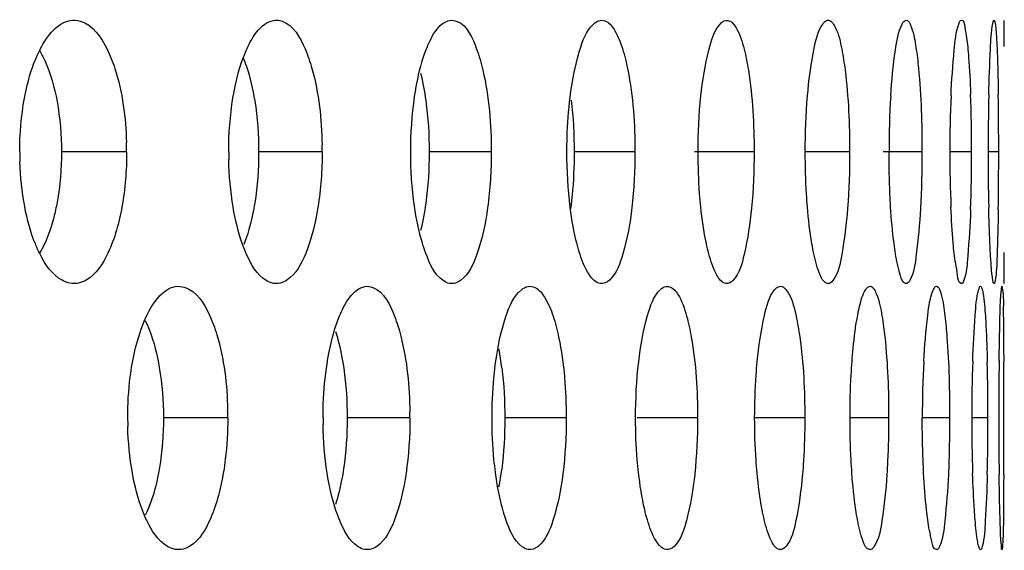
# Model space of a CAD drawing. Units: millimetres. Extents: x 47 to 717, y 205 to 506.
# Drawn here: x 422 to 427, y 301 to 304 of the extents above; entities that cross this region are included whole.
import ezdxf

# ---------------------------------------------------------------- set-up
doc = ezdxf.new("R2010")
doc.units = ezdxf.units.MM
doc.header["$LTSCALE"] = 46.255
doc.layers.add('IT83-BACK-MAINBODY_SOLIDLINE', color=7, linetype='CONTINUOUS')

msp = doc.modelspace()

# ---------------------------------------------------------------- linework, layer by layer
at = {"layer": 'IT83-BACK-MAINBODY_SOLIDLINE', "color": 7, "linetype": 'Continuous'}
for p, q in [((426.818, 304.1233), (426.8187, 304.2522)), ((426.8187, 304.24), (426.8187, 304.2628)), ((422.152, 303.5638), (421.8054, 303.5638)), ((423.1916, 303.5638), (422.8539, 303.5638)), ((424.0907, 303.5638), (423.7608, 303.5638)), ((424.8547, 303.5638), (424.5315, 303.5638)), ((425.4884, 303.5638), (425.171, 303.5638)), ((425.9961, 303.5638), (425.7604, 303.5638)), ((426.7888, 303.5638), (426.7323, 303.5638)), ((426.8187, 302.8647), (426.8187, 303.0289)), ((426.8187, 302.8754), (426.818, 303.0048)), ((422.6897, 302.1496), (422.3477, 302.1496)), ((423.6583, 302.1496), (423.3246, 302.1496)), ((424.4893, 302.1496), (424.1628, 302.1496)), ((425.1876, 302.1496), (424.8674, 302.1496)), ((425.7578, 302.1496), (425.4913, 302.1496)), ((426.2037, 302.1496), (425.9983, 302.1496)), ((426.5277, 302.1496), (426.3824, 302.1496)), ((426.7316, 302.1496), (426.6456, 302.1496))]:
    msp.add_line(p, q, dxfattribs=at)
for centre, radius, start, end in [((430.929, 303.5701), 4.7234, 176.4539, 180.0769), ((433.4325, 303.57), 6.9035, 177.56779, 180.05192), ((418.1547, 303.5749), 8.4899, 359.92476, 1.99994), ((439.3958, 303.5705), 12.6634, 178.65694, 180.03044), ((406.7569, 303.5767), 20.0319, 359.96306, 0.83452), ((420.392, 303.5637), 1.76, 0.0011, 1.6097), ((421.1786, 303.5637), 2.0129, 0.0009, 1.0781), ((423.2359, 303.5638), 1.6524, 180.0012, 181.81), ((424.5796, 303.5638), 1.8847, 180.0009, 181.223), ((433.3513, 303.5558), 6.8222, 179.93265, 182.4035), ((418.1374, 303.5529), 8.5073, 358.00636, 0.07342), ((439.3542, 303.5564), 12.6218, 179.96674, 181.30386), ((406.779, 303.5507), 20.0098, 359.15768, 0.03733), ((422.5821, 302.2246), 1.5766, 6.9809, 10.6396), ((431.942, 302.1571), 5.5596, 176.9769, 180.0781), ((435.5394, 302.1567), 8.8937, 178.10507, 180.04572), ((414.6925, 302.1603), 12.0391, 359.94909, 1.34941), ((448.8395, 302.1547), 22.0503, 179.21961, 180.0134), ((363.842, 302.1681), 62.9741, 359.983119, 0.255099), ((420.8016, 302.1496), 1.8881, 359.9999, 1.3093), ((421.4788, 302.1493), 2.1796, 0.0063, 0.8419), ((423.9201, 302.1496), 1.7626, 180.0004, 181.4914), ((425.2184, 302.1496), 2.022, 180, 180.9888), ((435.506, 302.1417), 8.8603, 179.94932, 181.85171), ((414.7229, 302.1387), 12.0087, 358.61458, 0.05159), ((448.6594, 302.143), 21.8702, 179.98293, 180.76813), ((364.5832, 302.1296), 62.2329, 359.740107, 0.018345), ((422.5963, 302.0722), 1.5623, 349.3563, 352.8067)]:
    msp.add_arc(centre, radius, start, end, dxfattribs=at)
for points, knots in [([(421.6886, 304.1018), (421.6964, 304.1174), (421.7256, 304.1703), (421.7657, 304.22), (421.8026, 304.2426)], [0, 0, 0, 0, 0.28784, 1, 1, 1, 1]), ([(421.8522, 304.262), (421.8698, 304.2651), (421.9601, 304.2584), (422.0175, 304.1718), (422.048, 304.1105)], [0, 0, 0, 0, 0.206939, 1, 1, 1, 1]), ([(422.7871, 304.1022), (422.7939, 304.1178), (422.819, 304.1693), (422.8534, 304.2192), (422.8867, 304.2426)], [0, 0, 0, 0, 0.29491, 1, 1, 1, 1]), ([(422.9323, 304.2624), (422.9474, 304.2651), (423.0305, 304.2554), (423.075, 304.1698), (423.1006, 304.1113)], [0, 0, 0, 0, 0.194429, 1, 1, 1, 1]), ([(423.7446, 304.1077), (423.7505, 304.123), (423.7718, 304.1723), (423.8009, 304.2212), (423.8306, 304.2443)], [0, 0, 0, 0, 0.30287, 1, 1, 1, 1]), ([(423.8696, 304.2627), (423.8826, 304.265), (423.9595, 304.2513), (423.9918, 304.167), (424.0128, 304.1107)], [0, 0, 0, 0, 0.179705, 1, 1, 1, 1]), ([(424.5102, 303.8552), (424.5204, 303.938), (424.5456, 304.0702), (424.5952, 304.2061), (424.6339, 304.243)], [0, 0, 0, 0, 0.609621, 1, 1, 1, 1]), ([(424.6698, 304.263), (424.6807, 304.2649), (424.7163, 304.2568), (424.7577, 304.1975), (424.7782, 304.1452), (424.7886, 304.1126)], [0, 0, 0, 0, 0.161726, 0.495587, 1, 1, 1, 1]), ([(425.2055, 303.8611), (425.2141, 303.9433), (425.2359, 304.0723), (425.2747, 304.2075), (425.309, 304.245)], [0, 0, 0, 0, 0.618957, 1, 1, 1, 1]), ([(425.3774, 304.2452), (425.3834, 304.2384), (425.4109, 304.1971), (425.425, 304.1489), (425.4351, 304.1099)], [0, 0, 0, 0, 0.183811, 1, 1, 1, 1]), ([(425.7723, 303.8618), (425.7791, 303.9437), (425.7973, 304.0715), (425.826, 304.2054), (425.8548, 304.2451)], [0, 0, 0, 0, 0.625897, 1, 1, 1, 1]), ([(425.8548, 304.2451), (425.8582, 304.2498), (425.8648, 304.2576), (425.8741, 304.2626), (425.8784, 304.2633)], [0, 0, 0, 0, 0.568093, 1, 1, 1, 1]), ([(425.8784, 304.2633), (425.8963, 304.2665), (425.939, 304.2002), (425.9462, 304.1498), (425.9543, 304.1098)], [0, 0, 0, 0, 0.308038, 1, 1, 1, 1]), ([(426.2146, 303.8623), (426.2198, 303.9432), (426.2338, 304.0701), (426.2537, 304.2008), (426.2757, 304.2434)], [0, 0, 0, 0, 0.628392, 1, 1, 1, 1]), ([(426.2757, 304.2434), (426.2784, 304.2485), (426.2831, 304.2567), (426.2912, 304.2628), (426.2949, 304.2635)], [0, 0, 0, 0, 0.60311, 1, 1, 1, 1]), ([(426.2949, 304.2635), (426.3097, 304.2661), (426.3376, 304.1972), (426.3431, 304.1565), (426.3488, 304.1196)], [0, 0, 0, 0, 0.286861, 1, 1, 1, 1]), ([(426.5353, 303.863), (426.5388, 303.9437), (426.5487, 304.0703), (426.5612, 304.1992), (426.5765, 304.2435)], [0, 0, 0, 0, 0.632412, 1, 1, 1, 1]), ([(426.5765, 304.2435), (426.5782, 304.2485), (426.5809, 304.2559), (426.5868, 304.2631), (426.5896, 304.2636)], [0, 0, 0, 0, 0.648128, 1, 1, 1, 1]), ([(426.5896, 304.2636), (426.6028, 304.2659), (426.6137, 304.1897), (426.6206, 304.1561), (426.6243, 304.1198)], [0, 0, 0, 0, 0.267954, 1, 1, 1, 1]), ([(426.7358, 303.8673), (426.7377, 303.9483), (426.7435, 304.0746), (426.7494, 304.2016), (426.7578, 304.2464)], [0, 0, 0, 0, 0.640049, 1, 1, 1, 1]), ([(426.7578, 304.2464), (426.7582, 304.2488), (426.7591, 304.2529), (426.7602, 304.257), (426.7608, 304.2587)], [0, 0, 0, 0, 0.571758, 1, 1, 1, 1]), ([(426.7608, 304.2587), (426.7612, 304.26), (426.7619, 304.2617), (426.7633, 304.2635), (426.764, 304.2636)], [0, 0, 0, 0, 0.649411, 1, 1, 1, 1]), ([(426.764, 304.2636), (426.7674, 304.2642), (426.77, 304.2441), (426.7742, 304.2218), (426.7774, 304.1707), (426.7794, 304.1343), (426.7803, 304.1126)], [0, 0, 0, 0, 0.067463, 0.259847, 0.5743, 1, 1, 1, 1]), ([(423.1006, 304.1113), (423.1154, 304.0774), (423.1707, 303.9127), (423.1886, 303.7377), (423.1912, 303.6016)], [0, 0, 0, 0, 0.213956, 1, 1, 1, 1]), ([(424.7886, 304.1126), (424.8002, 304.0759), (424.843, 303.896), (424.8547, 303.71), (424.8547, 303.5638)], [0, 0, 0, 0, 0.208063, 1, 1, 1, 1]), ([(426.3488, 304.1196), (426.3545, 304.0826), (426.3756, 303.898), (426.3808, 303.712), (426.3808, 303.5638)], [0, 0, 0, 0, 0.201702, 1, 1, 1, 1]), ([(426.6243, 304.1198), (426.626, 304.1021), (426.6331, 304.0194), (426.6371, 303.9365), (426.6395, 303.8712)], [0, 0, 0, 0, 0.213525, 1, 1, 1, 1]), ([(426.7803, 304.1126), (426.781, 304.0951), (426.784, 304.0138), (426.7857, 303.9324), (426.7866, 303.8684)], [0, 0, 0, 0, 0.214891, 1, 1, 1, 1]), ([(421.6089, 303.8488), (421.6133, 303.8723), (421.6318, 303.9588), (421.6598, 304.0439), (421.6886, 304.1018)], [0, 0, 0, 0, 0.269843, 1, 1, 1, 1]), ([(421.6883, 304.1034), (421.699, 304.0862), (421.7435, 304.001), (421.7685, 303.9069), (421.782, 303.8324)], [0, 0, 0, 0, 0.211218, 1, 1, 1, 1]), ([(422.048, 304.1105), (422.0645, 304.0774), (422.1261, 303.9182), (422.1476, 303.7462), (422.1513, 303.6132)], [0, 0, 0, 0, 0.217437, 1, 1, 1, 1]), ([(422.7175, 303.8505), (422.7213, 303.8739), (422.7375, 303.9595), (422.7617, 304.044), (422.7871, 304.1022)], [0, 0, 0, 0, 0.271805, 1, 1, 1, 1]), ([(422.7696, 304.0673), (422.7767, 304.0511), (422.8056, 303.9759), (422.8232, 303.8968), (422.8332, 303.8348)], [0, 0, 0, 0, 0.218963, 1, 1, 1, 1]), ([(423.6834, 303.8577), (423.6868, 303.8812), (423.701, 303.9658), (423.7222, 304.0497), (423.7446, 304.1077)], [0, 0, 0, 0, 0.276107, 1, 1, 1, 1]), ([(424.0128, 304.1107), (424.0265, 304.0742), (424.0766, 303.896), (424.0907, 303.7095), (424.0907, 303.5638)], [0, 0, 0, 0, 0.210816, 1, 1, 1, 1]), ([(425.4351, 304.1099), (425.4445, 304.0732), (425.4792, 303.8931), (425.4884, 303.7091), (425.4884, 303.5638)], [0, 0, 0, 0, 0.206791, 1, 1, 1, 1]), ([(425.9543, 304.1098), (425.9617, 304.073), (425.989, 303.8922), (425.9961, 303.7089), (425.9961, 303.5638)], [0, 0, 0, 0, 0.205317, 1, 1, 1, 1]), ([(424.4931, 303.5638), (424.4931, 303.5894), (424.4946, 303.6868), (424.5015, 303.784), (424.5102, 303.8552)], [0, 0, 0, 0, 0.263629, 1, 1, 1, 1]), ([(424.5315, 303.5638), (424.5315, 303.4869), (424.5271, 303.386), (424.516, 303.2859), (424.5128, 303.2621)], [0, 0, 0, 0, 0.762434, 1, 1, 1, 1]), ([(425.2049, 303.2722), (425.2026, 303.2952), (425.1941, 303.3921), (425.1907, 303.4895), (425.1907, 303.5638)], [0, 0, 0, 0, 0.237513, 1, 1, 1, 1]), ([(425.7718, 303.2711), (425.7699, 303.2942), (425.7631, 303.3916), (425.7604, 303.4893), (425.7604, 303.5638)], [0, 0, 0, 0, 0.237121, 1, 1, 1, 1]), ([(426.2143, 303.2715), (426.2128, 303.2945), (426.2077, 303.3919), (426.2056, 303.4894), (426.2056, 303.5638)], [0, 0, 0, 0, 0.236893, 1, 1, 1, 1]), ([(421.7822, 303.2963), (421.7773, 303.2692), (421.757, 303.1758), (421.7248, 303.0834), (421.689, 303.0252)], [0, 0, 0, 0, 0.287274, 1, 1, 1, 1]), ([(422.8333, 303.2937), (422.83, 303.2728), (422.8162, 303.1977), (422.7958, 303.1235), (422.7748, 303.0724)], [0, 0, 0, 0, 0.277087, 1, 1, 1, 1]), ([(423.7431, 303.0239), (423.7363, 303.0417), (423.7089, 303.1236), (423.6921, 303.2087), (423.6826, 303.2752)], [0, 0, 0, 0, 0.221175, 1, 1, 1, 1]), ([(421.6916, 303.0198), (421.6825, 303.0376), (421.646, 303.1187), (421.6229, 303.2054), (421.61, 303.273)], [0, 0, 0, 0, 0.225283, 1, 1, 1, 1]), ([(422.127, 303.2724), (422.1117, 303.1878), (422.0746, 303.0468), (421.9901, 302.9133), (421.9372, 302.8824)], [0, 0, 0, 0, 0.583615, 1, 1, 1, 1]), ([(422.7901, 303.0188), (422.7821, 303.0365), (422.7499, 303.1179), (422.7298, 303.2037), (422.7185, 303.2706)], [0, 0, 0, 0, 0.222808, 1, 1, 1, 1]), ([(423.1694, 303.2701), (423.1561, 303.1863), (423.1242, 303.0495), (423.0523, 302.9145), (423.0042, 302.8823)], [0, 0, 0, 0, 0.594325, 1, 1, 1, 1]), ([(424.0713, 303.2674), (424.0598, 303.1838), (424.0322, 303.0503), (423.9717, 302.9135), (423.9277, 302.8808)], [0, 0, 0, 0, 0.605973, 1, 1, 1, 1]), ([(424.5629, 303.0189), (424.557, 303.0367), (424.5333, 303.1184), (424.5189, 303.2026), (424.5107, 303.2684)], [0, 0, 0, 0, 0.220292, 1, 1, 1, 1]), ([(424.8385, 303.2678), (424.8289, 303.185), (424.8053, 303.0541), (424.7576, 302.9177), (424.719, 302.8822)], [0, 0, 0, 0, 0.613588, 1, 1, 1, 1]), ([(425.2475, 303.0225), (425.2428, 303.0403), (425.2233, 303.1225), (425.2117, 303.2064), (425.2049, 303.2722)], [0, 0, 0, 0, 0.217925, 1, 1, 1, 1]), ([(425.4749, 303.2647), (425.467, 303.1822), (425.4467, 303.0537), (425.4102, 302.9175), (425.376, 302.8808)], [0, 0, 0, 0, 0.623001, 1, 1, 1, 1]), ([(425.8059, 303.022), (425.8021, 303.0398), (425.7865, 303.1222), (425.7772, 303.2057), (425.7718, 303.2711)], [0, 0, 0, 0, 0.216733, 1, 1, 1, 1]), ([(425.9854, 303.2638), (425.9793, 303.1816), (425.9624, 303.0545), (425.9365, 302.9199), (425.9077, 302.8808)], [0, 0, 0, 0, 0.629648, 1, 1, 1, 1]), ([(426.2398, 303.0227), (426.237, 303.0405), (426.2253, 303.1231), (426.2183, 303.2062), (426.2143, 303.2715)], [0, 0, 0, 0, 0.216029, 1, 1, 1, 1]), ([(426.373, 303.2632), (426.3685, 303.1812), (426.3553, 303.0544), (426.3385, 302.922), (426.3158, 302.8806)], [0, 0, 0, 0, 0.635326, 1, 1, 1, 1]), ([(426.552, 303.0263), (426.5501, 303.0438), (426.5424, 303.1248), (426.5378, 303.206), (426.535, 303.2696)], [0, 0, 0, 0, 0.216495, 1, 1, 1, 1]), ([(426.6395, 303.2569), (426.6366, 303.1748), (426.6268, 303.0492), (426.6185, 302.9195), (426.6018, 302.8775)], [0, 0, 0, 0, 0.645409, 1, 1, 1, 1]), ([(426.7446, 303.026), (426.7437, 303.0435), (426.7396, 303.1245), (426.7371, 303.2056), (426.7356, 303.2692)], [0, 0, 0, 0, 0.216062, 1, 1, 1, 1]), ([(426.7866, 303.2566), (426.7854, 303.1746), (426.7807, 303.0485), (426.7779, 302.9213), (426.7696, 302.8775)], [0, 0, 0, 0, 0.647873, 1, 1, 1, 1]), ([(421.8521, 302.8656), (421.8369, 302.8682), (421.7647, 302.8965), (421.7191, 302.966), (421.6916, 303.0198)], [0, 0, 0, 0, 0.203792, 1, 1, 1, 1]), ([(422.9322, 302.8651), (422.9186, 302.8675), (422.8512, 302.8968), (422.8137, 302.9662), (422.7901, 303.0188)], [0, 0, 0, 0, 0.192901, 1, 1, 1, 1]), ([(423.8695, 302.8648), (423.8572, 302.8669), (423.7929, 302.8992), (423.7633, 302.9706), (423.7431, 303.0239)], [0, 0, 0, 0, 0.179145, 1, 1, 1, 1]), ([(424.6696, 302.8646), (424.6458, 302.8688), (424.5971, 302.9223), (424.5754, 302.9809), (424.5629, 303.0189)], [0, 0, 0, 0, 0.375882, 1, 1, 1, 1]), ([(425.3379, 302.8643), (425.3163, 302.8681), (425.2748, 302.9272), (425.258, 302.9836), (425.2475, 303.0225)], [0, 0, 0, 0, 0.352501, 1, 1, 1, 1]), ([(425.8786, 302.8641), (425.8593, 302.8675), (425.8272, 302.9312), (425.8142, 302.9833), (425.8059, 303.022)], [0, 0, 0, 0, 0.3301, 1, 1, 1, 1]), ([(426.295, 302.8639), (426.2778, 302.867), (426.257, 302.9363), (426.2461, 302.9838), (426.2398, 303.0227)], [0, 0, 0, 0, 0.30703, 1, 1, 1, 1]), ([(426.5897, 302.8638), (426.5739, 302.8666), (426.5677, 302.9431), (426.5562, 302.9865), (426.552, 303.0263)], [0, 0, 0, 0, 0.285288, 1, 1, 1, 1]), ([(426.764, 302.8638), (426.76, 302.8645), (426.7585, 302.8845), (426.7523, 302.911), (426.7488, 302.9641), (426.7459, 303.0031), (426.7446, 303.026)], [0, 0, 0, 0, 0.074973, 0.26944, 0.580068, 1, 1, 1, 1]), ([(426.3158, 302.8806), (426.3131, 302.8757), (426.3084, 302.8674), (426.2986, 302.8633), (426.295, 302.8639)], [0, 0, 0, 0, 0.605743, 1, 1, 1, 1]), ([(426.6018, 302.8775), (426.6003, 302.8737), (426.5981, 302.8678), (426.5919, 302.8635), (426.5897, 302.8638)], [0, 0, 0, 0, 0.646268, 1, 1, 1, 1]), ([(426.7696, 302.8775), (426.7689, 302.874), (426.7683, 302.87), (426.7654, 302.8635), (426.764, 302.8638)], [0, 0, 0, 0, 0.718259, 1, 1, 1, 1]), ([(422.2567, 302.6888), (422.264, 302.7045), (422.2912, 302.7566), (422.3286, 302.8062), (422.3636, 302.8289)], [0, 0, 0, 0, 0.293075, 1, 1, 1, 1]), ([(422.4104, 302.848), (422.4268, 302.8509), (422.5136, 302.8426), (422.5647, 302.7561), (422.5926, 302.696)], [0, 0, 0, 0, 0.200614, 1, 1, 1, 1]), ([(423.284, 302.6921), (423.2905, 302.7077), (423.3139, 302.7582), (423.346, 302.8078), (423.378, 302.8306)], [0, 0, 0, 0, 0.300607, 1, 1, 1, 1]), ([(423.4183, 302.8484), (423.4326, 302.8509), (423.5148, 302.8382), (423.5531, 302.75), (423.5764, 302.6907)], [0, 0, 0, 0, 0.185683, 1, 1, 1, 1]), ([(424.1136, 302.4419), (424.1249, 302.5256), (424.1523, 302.6592), (424.2087, 302.7961), (424.2507, 302.8309)], [0, 0, 0, 0, 0.60801, 1, 1, 1, 1]), ([(424.2864, 302.8487), (424.2985, 302.8508), (424.3373, 302.8431), (424.385, 302.7818), (424.4078, 302.726), (424.4194, 302.6914)], [0, 0, 0, 0, 0.167777, 0.501, 1, 1, 1, 1]), ([(424.8746, 302.4478), (424.8842, 302.5307), (424.9079, 302.6606), (424.9529, 302.7966), (424.9902, 302.8322)], [0, 0, 0, 0, 0.618637, 1, 1, 1, 1]), ([(425.0661, 302.8292), (425.0726, 302.8222), (425.1026, 302.7805), (425.1185, 302.7309), (425.1296, 302.691)], [0, 0, 0, 0, 0.187297, 1, 1, 1, 1]), ([(425.5048, 302.4489), (425.5126, 302.5314), (425.5328, 302.6595), (425.5667, 302.7945), (425.5987, 302.8322)], [0, 0, 0, 0, 0.626101, 1, 1, 1, 1]), ([(425.5987, 302.8322), (425.6024, 302.8366), (425.6098, 302.8439), (425.6194, 302.8484), (425.6239, 302.8492)], [0, 0, 0, 0, 0.55406, 1, 1, 1, 1]), ([(425.6239, 302.8492), (425.6435, 302.8526), (425.6928, 302.7879), (425.7019, 302.7329), (425.7112, 302.6914)], [0, 0, 0, 0, 0.31875, 1, 1, 1, 1]), ([(426.0396, 302.6986), (426.0425, 302.7136), (426.0527, 302.759), (426.0646, 302.8059), (426.0819, 302.8323)], [0, 0, 0, 0, 0.326495, 1, 1, 1, 1]), ([(426.0819, 302.8323), (426.0848, 302.8366), (426.0902, 302.8438), (426.0984, 302.8487), (426.1021, 302.8493)], [0, 0, 0, 0, 0.577843, 1, 1, 1, 1]), ([(426.1021, 302.8493), (426.1191, 302.8523), (426.1549, 302.7797), (426.1612, 302.7324), (426.1682, 302.6917)], [0, 0, 0, 0, 0.295392, 1, 1, 1, 1]), ([(426.3902, 302.4503), (426.3946, 302.5323), (426.4073, 302.6591), (426.4227, 302.79), (426.4426, 302.8323)], [0, 0, 0, 0, 0.637091, 1, 1, 1, 1]), ([(426.4426, 302.8323), (426.4446, 302.8366), (426.4481, 302.8434), (426.4545, 302.8489), (426.4574, 302.8494)], [0, 0, 0, 0, 0.614444, 1, 1, 1, 1]), ([(426.4574, 302.8494), (426.4608, 302.85), (426.4703, 302.8437), (426.4736, 302.8349), (426.476, 302.8292)], [0, 0, 0, 0, 0.359898, 1, 1, 1, 1]), ([(426.476, 302.8292), (426.479, 302.8218), (426.4926, 302.777), (426.4986, 302.7304), (426.5032, 302.692)], [0, 0, 0, 0, 0.170326, 1, 1, 1, 1]), ([(426.6505, 302.4507), (426.6533, 302.5325), (426.6615, 302.6594), (426.6702, 302.7881), (426.6826, 302.8323)], [0, 0, 0, 0, 0.640408, 1, 1, 1, 1]), ([(426.6826, 302.8323), (426.6838, 302.8366), (426.6856, 302.8424), (426.6897, 302.8491), (426.6918, 302.8495)], [0, 0, 0, 0, 0.668833, 1, 1, 1, 1]), ([(426.6918, 302.8495), (426.6957, 302.8502), (426.7026, 302.8312), (426.7105, 302.7861), (426.7153, 302.7315), (426.718, 302.6921)], [0, 0, 0, 0, 0.073846, 0.265263, 1, 1, 1, 1]), ([(426.7912, 302.455), (426.7918, 302.4993), (426.7947, 302.6253), (426.7953, 302.7516), (426.8032, 302.833)], [0, 0, 0, 0, 0.351058, 1, 1, 1, 1]), ([(426.8032, 302.833), (426.8036, 302.8371), (426.805, 302.8413), (426.8047, 302.8493), (426.8062, 302.8496)], [0, 0, 0, 0, 0.731428, 1, 1, 1, 1]), ([(426.009, 302.4497), (426.0107, 302.4732), (426.0178, 302.5565), (426.0282, 302.6396), (426.0396, 302.6986)], [0, 0, 0, 0, 0.281898, 1, 1, 1, 1]), ([(422.1817, 302.4364), (422.1858, 302.46), (422.2033, 302.546), (422.2294, 302.6309), (422.2567, 302.6888)], [0, 0, 0, 0, 0.271849, 1, 1, 1, 1]), ([(422.2501, 302.6676), (422.2587, 302.6508), (422.2937, 302.571), (422.3145, 302.4855), (422.3259, 302.4182)], [0, 0, 0, 0, 0.215941, 1, 1, 1, 1]), ([(422.5926, 302.696), (422.6082, 302.6625), (422.6665, 302.5006), (422.6861, 302.3272), (422.6892, 302.1927)], [0, 0, 0, 0, 0.21531, 1, 1, 1, 1]), ([(423.2179, 302.4396), (423.2216, 302.4632), (423.2369, 302.5489), (423.2598, 302.6337), (423.284, 302.6921)], [0, 0, 0, 0, 0.274155, 1, 1, 1, 1]), ([(423.5764, 302.6907), (423.5899, 302.6564), (423.64, 302.4909), (423.6561, 302.3169), (423.6581, 302.1813)], [0, 0, 0, 0, 0.213786, 1, 1, 1, 1]), ([(424.4194, 302.6914), (424.4316, 302.6549), (424.4766, 302.4776), (424.4893, 302.2936), (424.4893, 302.1496)], [0, 0, 0, 0, 0.210784, 1, 1, 1, 1]), ([(425.1296, 302.691), (425.1398, 302.6543), (425.1773, 302.4761), (425.1876, 302.2933), (425.1876, 302.1496)], [0, 0, 0, 0, 0.209389, 1, 1, 1, 1]), ([(425.7112, 302.6914), (425.7195, 302.6546), (425.7497, 302.4755), (425.7578, 302.2933), (425.7578, 302.1496)], [0, 0, 0, 0, 0.207833, 1, 1, 1, 1]), ([(426.1682, 302.6917), (426.1745, 302.6548), (426.1976, 302.475), (426.2037, 302.2933), (426.2037, 302.1496)], [0, 0, 0, 0, 0.206626, 1, 1, 1, 1]), ([(426.5032, 302.692), (426.5076, 302.655), (426.5236, 302.4746), (426.5277, 302.2934), (426.5277, 302.1496)], [0, 0, 0, 0, 0.205749, 1, 1, 1, 1]), ([(426.718, 302.6921), (426.7192, 302.6743), (426.724, 302.5916), (426.7267, 302.5088), (426.7283, 302.4438)], [0, 0, 0, 0, 0.214765, 1, 1, 1, 1]), ([(426.8133, 302.6933), (426.8136, 302.6758), (426.8146, 302.5942), (426.8152, 302.5126), (426.8155, 302.4485)], [0, 0, 0, 0, 0.214498, 1, 1, 1, 1]), ([(423.2625, 302.6092), (423.2673, 302.5948), (423.2863, 302.5309), (423.299, 302.4653), (423.3064, 302.4143)], [0, 0, 0, 0, 0.227124, 1, 1, 1, 1]), ([(422.1576, 302.1496), (422.1576, 302.2227), (422.1634, 302.3189), (422.1777, 302.4139), (422.1817, 302.4364)], [0, 0, 0, 0, 0.761914, 1, 1, 1, 1]), ([(423.1964, 302.1496), (423.1964, 302.1749), (423.1982, 302.2719), (423.2069, 302.3688), (423.2179, 302.4396)], [0, 0, 0, 0, 0.261748, 1, 1, 1, 1]), ([(424.0949, 302.1496), (424.0949, 302.1752), (424.0965, 302.2729), (424.104, 302.3705), (424.1136, 302.4419)], [0, 0, 0, 0, 0.262471, 1, 1, 1, 1]), ([(425.4913, 302.1496), (425.4913, 302.2256), (425.4945, 302.3256), (425.5026, 302.4251), (425.5048, 302.4489)], [0, 0, 0, 0, 0.761258, 1, 1, 1, 1]), ([(425.9983, 302.1496), (425.9983, 302.2258), (426.0009, 302.326), (426.0072, 302.4259), (426.009, 302.4497)], [0, 0, 0, 0, 0.761655, 1, 1, 1, 1]), ([(422.6897, 302.1496), (422.6897, 302.0764), (422.6843, 301.9802), (422.6708, 301.8851), (422.6671, 301.8626)], [0, 0, 0, 0, 0.762129, 1, 1, 1, 1]), ([(424.1132, 301.8602), (424.1102, 301.883), (424.0992, 301.9791), (424.0949, 302.0759), (424.0949, 302.1496)], [0, 0, 0, 0, 0.238207, 1, 1, 1, 1]), ([(424.8738, 301.8587), (424.8712, 301.8817), (424.8619, 301.9784), (424.8582, 302.0755), (424.8582, 302.1496)], [0, 0, 0, 0, 0.23779, 1, 1, 1, 1]), ([(425.5041, 301.8575), (425.502, 301.8806), (425.4943, 301.9777), (425.4913, 302.0752), (425.4913, 302.1496)], [0, 0, 0, 0, 0.237341, 1, 1, 1, 1]), ([(425.7578, 302.1496), (425.7578, 302.0735), (425.755, 301.9736), (425.7477, 301.874), (425.7457, 301.8503)], [0, 0, 0, 0, 0.761353, 1, 1, 1, 1]), ([(426.0084, 301.8566), (426.0068, 301.8797), (426.0007, 301.9772), (425.9983, 302.075), (425.9983, 302.1496)], [0, 0, 0, 0, 0.236989, 1, 1, 1, 1]), ([(426.2037, 302.1496), (426.2037, 302.0733), (426.2015, 301.9732), (426.196, 301.8732), (426.1944, 301.8494)], [0, 0, 0, 0, 0.761725, 1, 1, 1, 1]), ([(426.3898, 301.8559), (426.3886, 301.879), (426.3842, 301.9769), (426.3824, 302.0748), (426.3824, 302.1496)], [0, 0, 0, 0, 0.236727, 1, 1, 1, 1]), ([(426.5277, 302.1496), (426.5277, 302.0731), (426.5262, 301.9729), (426.5224, 301.8726), (426.5214, 301.8488)], [0, 0, 0, 0, 0.761998, 1, 1, 1, 1]), ([(422.3267, 301.8859), (422.3226, 301.8613), (422.3056, 301.7747), (422.2793, 301.6891), (422.2507, 301.6326)], [0, 0, 0, 0, 0.282598, 1, 1, 1, 1]), ([(422.6671, 301.8626), (422.653, 301.7778), (422.6188, 301.6378), (422.5415, 301.5024), (422.4913, 301.4698)], [0, 0, 0, 0, 0.589544, 1, 1, 1, 1]), ([(423.3055, 301.8788), (423.3029, 301.8614), (423.2923, 301.7978), (423.2773, 301.7348), (423.2626, 301.6902)], [0, 0, 0, 0, 0.271376, 1, 1, 1, 1]), ([(424.1691, 301.6093), (424.1628, 301.6272), (424.1375, 301.7092), (424.122, 301.7939), (424.1132, 301.8602)], [0, 0, 0, 0, 0.220392, 1, 1, 1, 1]), ([(422.2596, 301.6042), (422.2509, 301.622), (422.2163, 301.7036), (422.1947, 301.7902), (422.1826, 301.8579)], [0, 0, 0, 0, 0.223861, 1, 1, 1, 1]), ([(423.2851, 301.6044), (423.2776, 301.6221), (423.2476, 301.7036), (423.229, 301.789), (423.2185, 301.8557)], [0, 0, 0, 0, 0.221755, 1, 1, 1, 1]), ([(423.6377, 301.8553), (423.6253, 301.7716), (423.5957, 301.6365), (423.5299, 301.501), (423.4843, 301.4682)], [0, 0, 0, 0, 0.600794, 1, 1, 1, 1]), ([(424.4715, 301.8532), (424.4609, 301.7694), (424.4352, 301.6373), (424.3809, 301.5004), (424.3397, 301.467)], [0, 0, 0, 0, 0.614009, 1, 1, 1, 1]), ([(424.9207, 301.6087), (424.9154, 301.6265), (424.8941, 301.7087), (424.8812, 301.7929), (424.8738, 301.8587)], [0, 0, 0, 0, 0.218634, 1, 1, 1, 1]), ([(425.1726, 301.8514), (425.1638, 301.7684), (425.1418, 301.6389), (425.0995, 301.5022), (425.0629, 301.4667)], [0, 0, 0, 0, 0.620316, 1, 1, 1, 1]), ([(425.5424, 301.6081), (425.5381, 301.6259), (425.5206, 301.7083), (425.5101, 301.7919), (425.5041, 301.8575)], [0, 0, 0, 0, 0.217294, 1, 1, 1, 1]), ([(425.7457, 301.8503), (425.7387, 301.7677), (425.7201, 301.64), (425.689, 301.5045), (425.6575, 301.4667)], [0, 0, 0, 0, 0.627531, 1, 1, 1, 1]), ([(426.0383, 301.6077), (426.0349, 301.6255), (426.0213, 301.7079), (426.0131, 301.7912), (426.0084, 301.8566)], [0, 0, 0, 0, 0.216231, 1, 1, 1, 1]), ([(426.1944, 301.8494), (426.1891, 301.7672), (426.1741, 301.6404), (426.1528, 301.5068), (426.1272, 301.4667)], [0, 0, 0, 0, 0.633436, 1, 1, 1, 1]), ([(426.4113, 301.6074), (426.4089, 301.6251), (426.3991, 301.7077), (426.3932, 301.7907), (426.3898, 301.8559)], [0, 0, 0, 0, 0.215431, 1, 1, 1, 1]), ([(426.5214, 301.8488), (426.5177, 301.7669), (426.5066, 301.6402), (426.4937, 301.5092), (426.4746, 301.4667)], [0, 0, 0, 0, 0.637927, 1, 1, 1, 1]), ([(426.6636, 301.6071), (426.6622, 301.6249), (426.6561, 301.7076), (426.6524, 301.7904), (426.6503, 301.8554)], [0, 0, 0, 0, 0.214888, 1, 1, 1, 1]), ([(426.7281, 301.8484), (426.7261, 301.7666), (426.7194, 301.6398), (426.7132, 301.5111), (426.7016, 301.4667)], [0, 0, 0, 0, 0.640909, 1, 1, 1, 1]), ([(426.7966, 301.5993), (426.796, 301.6171), (426.7936, 301.7006), (426.792, 301.7841), (426.7911, 301.8499)], [0, 0, 0, 0, 0.212698, 1, 1, 1, 1]), ([(426.8154, 301.8473), (426.8152, 301.8034), (426.8139, 301.6771), (426.815, 301.5506), (426.8092, 301.4685)], [0, 0, 0, 0, 0.3479, 1, 1, 1, 1]), ([(422.4104, 301.4511), (422.396, 301.4536), (422.3266, 301.4822), (422.2851, 301.5513), (422.2596, 301.6042)], [0, 0, 0, 0, 0.198876, 1, 1, 1, 1]), ([(423.4183, 301.4507), (423.4055, 301.453), (423.3404, 301.4831), (423.3069, 301.5523), (423.2851, 301.6044)], [0, 0, 0, 0, 0.187, 1, 1, 1, 1]), ([(424.2865, 301.4504), (424.2749, 301.4525), (424.213, 301.486), (424.1876, 301.5567), (424.1691, 301.6093)], [0, 0, 0, 0, 0.174026, 1, 1, 1, 1]), ([(425.02, 301.4502), (424.9972, 301.4542), (424.9514, 301.5113), (424.9322, 301.5697), (424.9207, 301.6087)], [0, 0, 0, 0, 0.363449, 1, 1, 1, 1]), ([(425.6239, 301.45), (425.6035, 301.4535), (425.5665, 301.515), (425.5517, 301.5693), (425.5424, 301.6081)], [0, 0, 0, 0, 0.341607, 1, 1, 1, 1]), ([(426.1021, 301.4498), (426.084, 301.453), (426.0572, 301.5193), (426.0455, 301.569), (426.0383, 301.6077)], [0, 0, 0, 0, 0.318878, 1, 1, 1, 1]), ([(426.4574, 301.4497), (426.4413, 301.4525), (426.4272, 301.524), (426.4166, 301.5688), (426.4113, 301.6074)], [0, 0, 0, 0, 0.296499, 1, 1, 1, 1]), ([(426.6918, 301.4496), (426.6874, 301.4504), (426.6822, 301.4687), (426.6711, 301.5161), (426.6669, 301.5685), (426.6636, 301.6071)], [0, 0, 0, 0, 0.083511, 0.279132, 1, 1, 1, 1]), ([(426.8062, 301.4496), (426.8028, 301.4502), (426.8056, 301.4694), (426.7994, 301.4924), (426.7994, 301.5422), (426.7973, 301.578), (426.7966, 301.5993)], [0, 0, 0, 0, 0.069038, 0.262609, 0.575245, 1, 1, 1, 1]), ([(426.1272, 301.4667), (426.1238, 301.4615), (426.1175, 301.4527), (426.1064, 301.449), (426.1021, 301.4498)], [0, 0, 0, 0, 0.586842, 1, 1, 1, 1]), ([(426.4746, 301.4667), (426.4724, 301.4619), (426.469, 301.4541), (426.4605, 301.4491), (426.4574, 301.4497)], [0, 0, 0, 0, 0.630192, 1, 1, 1, 1]), ([(426.7016, 301.4667), (426.7004, 301.4622), (426.6992, 301.4563), (426.6939, 301.4492), (426.6918, 301.4496)], [0, 0, 0, 0, 0.691692, 1, 1, 1, 1]), ([(426.8092, 301.4685), (426.8089, 301.4637), (426.8075, 301.4598), (426.8078, 301.4493), (426.8062, 301.4496)], [0, 0, 0, 0, 0.746929, 1, 1, 1, 1])]:
    msp.add_open_spline(points, degree=3, knots=knots, dxfattribs=at)
for points in [[(421.8026, 304.2426), (421.8178, 304.2519), (421.8347, 304.2589), (421.8522, 304.262)], [(422.8867, 304.2426), (422.9002, 304.2521), (422.916, 304.2595), (422.9323, 304.2624)], [(423.8306, 304.2443), (423.842, 304.2531), (423.8554, 304.2603), (423.8696, 304.2627)], [(424.6339, 304.243), (424.6439, 304.2524), (424.6563, 304.2607), (424.6698, 304.263)], [(425.309, 304.245), (425.3167, 304.2534), (425.3266, 304.2611), (425.3378, 304.2631)], [(425.3378, 304.2631), (425.352, 304.2656), (425.3677, 304.2559), (425.3774, 304.2452)], [(423.7148, 303.9823), (423.727, 303.9344), (423.736, 303.8857), (423.7428, 303.8367)], [(422.6949, 303.5638), (422.6949, 303.6596), (422.7019, 303.7559), (422.7175, 303.8505)], [(423.6628, 303.5638), (423.6628, 303.662), (423.6691, 303.7605), (423.6834, 303.8577)], [(425.1907, 303.5638), (425.1907, 303.663), (425.1952, 303.7624), (425.2055, 303.8611)], [(425.7604, 303.5638), (425.7604, 303.6632), (425.764, 303.7627), (425.7723, 303.8618)], [(421.5835, 303.5638), (421.5835, 303.6592), (421.5914, 303.755), (421.6089, 303.8488)], [(421.782, 303.8324), (421.7981, 303.744), (421.8054, 303.6537), (421.8054, 303.5638)], [(422.8332, 303.8348), (422.8475, 303.7453), (422.8539, 303.6544), (422.8539, 303.5638)], [(423.7428, 303.8367), (423.7553, 303.7464), (423.7608, 303.6549), (423.7608, 303.5638)], [(424.5161, 303.8388), (424.5269, 303.7476), (424.5315, 303.6556), (424.5315, 303.5638)], [(421.8054, 303.5638), (421.8054, 303.4743), (421.7982, 303.3843), (421.7822, 303.2963)], [(422.152, 303.5638), (422.152, 303.4663), (422.1443, 303.3683), (422.127, 303.2724)], [(422.8539, 303.5638), (422.8539, 303.4735), (422.8476, 303.3829), (422.8333, 303.2937)], [(423.1916, 303.5638), (423.1916, 303.4656), (423.1848, 303.367), (423.1694, 303.2701)], [(423.6826, 303.2752), (423.6689, 303.3706), (423.6628, 303.4674), (423.6628, 303.5638)], [(423.7608, 303.5638), (423.7608, 303.4726), (423.7553, 303.3812), (423.7428, 303.2909)], [(424.0907, 303.5638), (424.0907, 303.4648), (424.0848, 303.3655), (424.0713, 303.2674)], [(424.5107, 303.2684), (424.4985, 303.3663), (424.4931, 303.4651), (424.4931, 303.5638)], [(424.8547, 303.5638), (424.8547, 303.465), (424.8498, 303.3659), (424.8385, 303.2678)], [(425.4884, 303.5638), (425.4884, 303.464), (425.4844, 303.3641), (425.4749, 303.2647)], [(425.9961, 303.5638), (425.9961, 303.4637), (425.9929, 303.3636), (425.9854, 303.2638)], [(426.3808, 303.5638), (426.3123, 303.5638), (426.2437, 303.566), (426.1753, 303.5638)], [(426.3808, 303.5638), (426.3808, 303.4635), (426.3785, 303.3633), (426.373, 303.2632)], [(426.6446, 303.5638), (426.6061, 303.5638), (426.5676, 303.5635), (426.5291, 303.5639)], [(421.61, 303.273), (421.595, 303.3516), (421.5868, 303.4317), (421.5843, 303.5116)], [(422.7185, 303.2706), (422.7044, 303.3541), (422.6972, 303.4389), (422.6954, 303.5236)], [(423.7428, 303.2909), (423.736, 303.2419), (423.7271, 303.1932), (423.7148, 303.1453)], [(421.9372, 302.8824), (421.9122, 302.8678), (421.8806, 302.8605), (421.8521, 302.8656)], [(423.0042, 302.8823), (422.9837, 302.8686), (422.9565, 302.8609), (422.9322, 302.8651)], [(423.9277, 302.8808), (423.9115, 302.8689), (423.8893, 302.8613), (423.8695, 302.8648)], [(424.719, 302.8822), (424.7061, 302.8704), (424.6868, 302.8616), (424.6696, 302.8646)], [(425.376, 302.8808), (425.3665, 302.8707), (425.3516, 302.8619), (425.3379, 302.8643)], [(425.9077, 302.8808), (425.9011, 302.8718), (425.8896, 302.8621), (425.8786, 302.8641)], [(422.3636, 302.8289), (422.3778, 302.838), (422.3938, 302.8451), (422.4104, 302.848)], [(423.378, 302.8306), (423.3899, 302.8391), (423.4038, 302.8458), (423.4183, 302.8484)], [(424.2507, 302.8309), (424.2609, 302.8394), (424.2733, 302.8464), (424.2864, 302.8487)], [(424.9902, 302.8322), (424.9984, 302.8401), (425.0088, 302.847), (425.02, 302.849)], [(425.02, 302.849), (425.0365, 302.8519), (425.0546, 302.8413), (425.0661, 302.8292)], [(426.8062, 302.8496), (426.8171, 302.7985), (426.8125, 302.7454), (426.8133, 302.6933)], [(424.8582, 302.1496), (424.8582, 302.2491), (424.8632, 302.3489), (424.8746, 302.4478)], [(422.3259, 302.4182), (422.341, 302.3296), (422.3477, 302.2394), (422.3477, 302.1496)], [(423.3064, 302.4143), (423.319, 302.3268), (423.3246, 302.238), (423.3246, 302.1496)], [(424.1471, 302.4162), (424.158, 302.3278), (424.1628, 302.2386), (424.1628, 302.1496)], [(422.3477, 302.1496), (422.3477, 302.0614), (422.3412, 301.9728), (422.3267, 301.8859)], [(423.3246, 302.1496), (423.3246, 302.0591), (423.3188, 301.9683), (423.3055, 301.8788)], [(423.6583, 302.1496), (423.6583, 302.0512), (423.652, 301.9525), (423.6377, 301.8553)], [(424.1628, 302.1496), (424.1628, 302.0584), (424.1578, 301.967), (424.1463, 301.8765)], [(424.4893, 302.1496), (424.4893, 302.0506), (424.4839, 301.9514), (424.4715, 301.8532)], [(425.1876, 302.1496), (425.1876, 302.05), (425.183, 301.9503), (425.1726, 301.8514)], [(422.1826, 301.8579), (422.168, 301.9389), (422.1603, 302.0214), (422.1582, 302.1037)], [(423.2185, 301.8557), (423.205, 301.9413), (423.1982, 302.0281), (423.1967, 302.1147)], [(422.4913, 301.4698), (422.4681, 301.4547), (422.4376, 301.4463), (422.4104, 301.4511)], [(423.4843, 301.4682), (423.4658, 301.4549), (423.4407, 301.4468), (423.4183, 301.4507)], [(424.3397, 301.467), (424.3252, 301.4553), (424.3048, 301.4472), (424.2865, 301.4504)], [(425.0629, 301.4667), (425.0519, 301.4561), (425.0351, 301.4475), (425.02, 301.4502)], [(425.6575, 301.4667), (425.6495, 301.4571), (425.6363, 301.4478), (425.6239, 301.45)]]:
    msp.add_open_spline(points, degree=3, dxfattribs=at)

doc.saveas('drawing.dxf')
